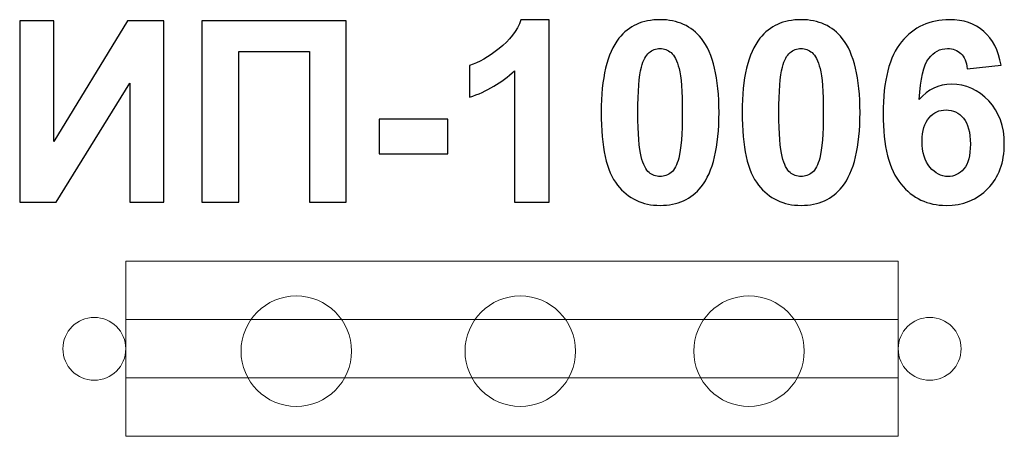
# Model space of a CAD drawing. Units: centimetres. Extents: x -9.9 to -7.71, y 13.42 to 14.35.
import ezdxf

# ---------------------------------------------------------------- set-up
doc = ezdxf.new("R2010")
doc.units = ezdxf.units.CM
doc.header["$MEASUREMENT"] = 0
doc.layers.add('layer 1', color=7, linetype='Continuous')

msp = doc.modelspace()

# ---------------------------------------------------------------- linework, layer by layer
at = {"layer": 'layer 1', "color": 254, "lineweight": 20}
for points in [[(-9.66755, 13.67753), (-7.94755, 13.67753), (-7.94755, 13.80753), (-9.66755, 13.80753), (-9.66755, 13.67753)], [(-9.66755, 13.54753), (-7.94755, 13.54753), (-7.94755, 13.67753), (-9.66755, 13.67753), (-9.66755, 13.54753)], [(-9.66755, 13.41753), (-7.94755, 13.41753), (-7.94755, 13.54753), (-9.66755, 13.54753), (-9.66755, 13.41753)]]:
    msp.add_lwpolyline(points, close=True, dxfattribs=at)
for centre, major_axis in [((-9.28791, 13.60723), (0, 0.12303)), ((-8.78917, 13.60723), (0, 0.12303)), ((-8.27985, 13.60723), (0, 0.12303)), ((-9.73755, 13.61253), (0, 0.07)), ((-7.87755, 13.61253), (0, 0.07))]:
    msp.add_ellipse(centre, major_axis=major_axis, ratio=1, dxfattribs=at)
at = {"layer": 'layer 1'}
for points, knots in [([(-9.90374, 14.34342), (-9.90374, 14.34342), (-9.82754, 14.34342), (-9.82754, 14.34342), (-9.82754, 14.34342), (-9.82754, 14.34342), (-9.82754, 14.07437), (-9.82754, 14.07437), (-9.82754, 14.07437), (-9.82754, 14.07437), (-9.66385, 14.34342), (-9.66385, 14.34342), (-9.66385, 14.34342), (-9.66385, 14.34342), (-9.58257, 14.34342), (-9.58257, 14.34342), (-9.58257, 14.34342), (-9.58257, 14.34342), (-9.58257, 13.93928), (-9.58257, 13.93928), (-9.58257, 13.93928), (-9.58257, 13.93928), (-9.65877, 13.93928), (-9.65877, 13.93928), (-9.65877, 13.93928), (-9.65877, 13.93928), (-9.65877, 14.204), (-9.65877, 14.204), (-9.65877, 14.204), (-9.65877, 14.204), (-9.82246, 13.93928), (-9.82246, 13.93928), (-9.82246, 13.93928), (-9.82246, 13.93928), (-9.90374, 13.93928), (-9.90374, 13.93928), (-9.90374, 13.93928), (-9.90374, 13.93928), (-9.90374, 14.34342), (-9.90374, 14.34342)], [0, 0, 0, 0, 0.0909091, 0.0909091, 0.0909091, 0.0909091, 0.1818182, 0.1818182, 0.1818182, 0.1818182, 0.2727273, 0.2727273, 0.2727273, 0.2727273, 0.3636364, 0.3636364, 0.3636364, 0.3636364, 0.4545455, 0.4545455, 0.4545455, 0.4545455, 0.5454545, 0.5454545, 0.5454545, 0.5454545, 0.6363636, 0.6363636, 0.6363636, 0.6363636, 0.7272727, 0.7272727, 0.7272727, 0.7272727, 0.8181818, 0.8181818, 0.8181818, 0.8181818, 1, 1, 1, 1]), ([(-9.498, 14.34342), (-9.498, 14.34342), (-9.17683, 14.34342), (-9.17683, 14.34342), (-9.17683, 14.34342), (-9.17683, 14.34342), (-9.17683, 13.93928), (-9.17683, 13.93928), (-9.17683, 13.93928), (-9.17683, 13.93928), (-9.25867, 13.93928), (-9.25867, 13.93928), (-9.25867, 13.93928), (-9.25867, 13.93928), (-9.25867, 14.27512), (-9.25867, 14.27512), (-9.25867, 14.27512), (-9.25867, 14.27512), (-9.41615, 14.27512), (-9.41615, 14.27512), (-9.41615, 14.27512), (-9.41615, 14.27512), (-9.41615, 13.93928), (-9.41615, 13.93928), (-9.41615, 13.93928), (-9.41615, 13.93928), (-9.498, 13.93928), (-9.498, 13.93928), (-9.498, 13.93928), (-9.498, 13.93928), (-9.498, 14.34342), (-9.498, 14.34342)], [0, 0, 0, 0, 0.1111111, 0.1111111, 0.1111111, 0.1111111, 0.2222222, 0.2222222, 0.2222222, 0.2222222, 0.3333333, 0.3333333, 0.3333333, 0.3333333, 0.4444444, 0.4444444, 0.4444444, 0.4444444, 0.5555556, 0.5555556, 0.5555556, 0.5555556, 0.6666667, 0.6666667, 0.6666667, 0.6666667, 0.7777778, 0.7777778, 0.7777778, 0.7777778, 1, 1, 1, 1]), ([(-8.72481, 13.93928), (-8.72481, 13.93928), (-8.80213, 13.93928), (-8.80213, 13.93928), (-8.80213, 13.93928), (-8.80213, 13.93928), (-8.80213, 14.23185), (-8.80213, 14.23185), (-8.80213, 14.23185), (-8.83036, 14.20532), (-8.86366, 14.18566), (-8.90204, 14.17296), (-8.90204, 14.17296), (-8.90204, 14.17296), (-8.90204, 14.24351), (-8.90204, 14.24351), (-8.90204, 14.24351), (-8.88181, 14.2501), (-8.85989, 14.26261), (-8.83628, 14.28114), (-8.83628, 14.28114), (-8.81258, 14.29958), (-8.79639, 14.32112), (-8.78755, 14.34568), (-8.78755, 14.34568), (-8.78755, 14.34568), (-8.72481, 14.34568), (-8.72481, 14.34568), (-8.72481, 14.34568), (-8.72481, 14.34568), (-8.72481, 13.93928), (-8.72481, 13.93928)], [0, 0, 0, 0, 0.1111111, 0.1111111, 0.1111111, 0.1111111, 0.2222222, 0.2222222, 0.2222222, 0.2222222, 0.3333333, 0.3333333, 0.3333333, 0.3333333, 0.4444444, 0.4444444, 0.4444444, 0.4444444, 0.5555556, 0.5555556, 0.5555556, 0.5555556, 0.6666667, 0.6666667, 0.6666667, 0.6666667, 0.7777778, 0.7777778, 0.7777778, 0.7777778, 1, 1, 1, 1]), ([(-8.47777, 14.34568), (-8.43864, 14.34568), (-8.40806, 14.33166), (-8.38596, 14.30363), (-8.38596, 14.30363), (-8.35971, 14.27051), (-8.34654, 14.21548), (-8.34654, 14.13872), (-8.34654, 14.13872), (-8.34654, 14.06205), (-8.3598, 14.00692), (-8.38624, 13.97343), (-8.38624, 13.97343), (-8.40816, 13.94577), (-8.43864, 13.93194), (-8.47777, 13.93194), (-8.47777, 13.93194), (-8.51709, 13.93194), (-8.5488, 13.94709), (-8.57288, 13.97738), (-8.57288, 13.97738), (-8.59696, 14.00767), (-8.609, 14.06176), (-8.609, 14.13947), (-8.609, 14.13947), (-8.609, 14.21576), (-8.59574, 14.2707), (-8.5693, 14.30419), (-8.5693, 14.30419), (-8.54739, 14.33185), (-8.51691, 14.34568), (-8.47777, 14.34568)], [0, 0, 0, 0, 0.1111111, 0.1111111, 0.1111111, 0.1111111, 0.2222222, 0.2222222, 0.2222222, 0.2222222, 0.3333333, 0.3333333, 0.3333333, 0.3333333, 0.4444444, 0.4444444, 0.4444444, 0.4444444, 0.5555556, 0.5555556, 0.5555556, 0.5555556, 0.6666667, 0.6666667, 0.6666667, 0.6666667, 0.7777778, 0.7777778, 0.7777778, 0.7777778, 1, 1, 1, 1]), ([(-8.16385, 14.34568), (-8.12472, 14.34568), (-8.09414, 14.33166), (-8.07204, 14.30363), (-8.07204, 14.30363), (-8.04579, 14.27051), (-8.03262, 14.21548), (-8.03262, 14.13872), (-8.03262, 14.13872), (-8.03262, 14.06205), (-8.04588, 14.00692), (-8.07232, 13.97343), (-8.07232, 13.97343), (-8.09424, 13.94577), (-8.12472, 13.93194), (-8.16385, 13.93194), (-8.16385, 13.93194), (-8.20317, 13.93194), (-8.23488, 13.94709), (-8.25896, 13.97738), (-8.25896, 13.97738), (-8.28304, 14.00767), (-8.29508, 14.06176), (-8.29508, 14.13947), (-8.29508, 14.13947), (-8.29508, 14.21576), (-8.28182, 14.2707), (-8.25538, 14.30419), (-8.25538, 14.30419), (-8.23347, 14.33185), (-8.20299, 14.34568), (-8.16385, 14.34568)], [0, 0, 0, 0, 0.1111111, 0.1111111, 0.1111111, 0.1111111, 0.2222222, 0.2222222, 0.2222222, 0.2222222, 0.3333333, 0.3333333, 0.3333333, 0.3333333, 0.4444444, 0.4444444, 0.4444444, 0.4444444, 0.5555556, 0.5555556, 0.5555556, 0.5555556, 0.6666667, 0.6666667, 0.6666667, 0.6666667, 0.7777778, 0.7777778, 0.7777778, 0.7777778, 1, 1, 1, 1]), ([(-7.7187, 14.24445), (-7.7187, 14.24445), (-7.79377, 14.23618), (-7.79377, 14.23618), (-7.79377, 14.23618), (-7.79556, 14.2516), (-7.80035, 14.26299), (-7.80807, 14.27032), (-7.80807, 14.27032), (-7.81578, 14.27766), (-7.82575, 14.28133), (-7.83808, 14.28133), (-7.83808, 14.28133), (-7.85445, 14.28133), (-7.86828, 14.27399), (-7.87956, 14.25932), (-7.87956, 14.25932), (-7.89085, 14.24464), (-7.89791, 14.21407), (-7.90082, 14.1676), (-7.90082, 14.1676), (-7.88154, 14.19036), (-7.85765, 14.20174), (-7.82895, 14.20174), (-7.82895, 14.20174), (-7.79669, 14.20174), (-7.76893, 14.18942), (-7.74589, 14.16477), (-7.74589, 14.16477), (-7.72284, 14.14003), (-7.71136, 14.10824), (-7.71136, 14.0692), (-7.71136, 14.0692), (-7.71136, 14.0278), (-7.7235, 13.9945), (-7.74777, 13.96948), (-7.74777, 13.96948), (-7.77204, 13.94445), (-7.80318, 13.93194), (-7.84118, 13.93194), (-7.84118, 13.93194), (-7.88192, 13.93194), (-7.9155, 13.94784), (-7.94175, 13.97964), (-7.94175, 13.97964), (-7.96799, 14.01143), (-7.98116, 14.06346), (-7.98116, 14.13589), (-7.98116, 14.13589), (-7.98116, 14.21012), (-7.96743, 14.26364), (-7.94005, 14.29648), (-7.94005, 14.29648), (-7.91268, 14.32931), (-7.87712, 14.34568), (-7.83337, 14.34568), (-7.83337, 14.34568), (-7.80271, 14.34568), (-7.77731, 14.33702), (-7.75717, 14.31971), (-7.75717, 14.31971), (-7.73704, 14.3025), (-7.72425, 14.27738), (-7.7187, 14.24445)], [0, 0, 0, 0, 0.0588235, 0.0588235, 0.0588235, 0.0588235, 0.1176471, 0.1176471, 0.1176471, 0.1176471, 0.1764706, 0.1764706, 0.1764706, 0.1764706, 0.2352941, 0.2352941, 0.2352941, 0.2352941, 0.2941176, 0.2941176, 0.2941176, 0.2941176, 0.3529412, 0.3529412, 0.3529412, 0.3529412, 0.4117647, 0.4117647, 0.4117647, 0.4117647, 0.4705882, 0.4705882, 0.4705882, 0.4705882, 0.5294118, 0.5294118, 0.5294118, 0.5294118, 0.5882353, 0.5882353, 0.5882353, 0.5882353, 0.6470588, 0.6470588, 0.6470588, 0.6470588, 0.7058824, 0.7058824, 0.7058824, 0.7058824, 0.7647059, 0.7647059, 0.7647059, 0.7647059, 0.8235294, 0.8235294, 0.8235294, 0.8235294, 0.8823529, 0.8823529, 0.8823529, 0.8823529, 1, 1, 1, 1]), ([(-8.47777, 14.28133), (-8.48699, 14.28133), (-8.49527, 14.27832), (-8.50242, 14.2723), (-8.50242, 14.2723), (-8.50966, 14.26637), (-8.51531, 14.25565), (-8.51926, 14.24013), (-8.51926, 14.24013), (-8.52453, 14.22009), (-8.52716, 14.18622), (-8.52716, 14.13872), (-8.52716, 14.13872), (-8.52716, 14.09111), (-8.52481, 14.05847), (-8.5201, 14.04069), (-8.5201, 14.04069), (-8.5154, 14.02291), (-8.50947, 14.01106), (-8.50232, 14.00513), (-8.50232, 14.00513), (-8.49517, 13.9992), (-8.48699, 13.99629), (-8.47777, 13.99629), (-8.47777, 13.99629), (-8.46855, 13.99629), (-8.46027, 13.9993), (-8.45303, 14.00532), (-8.45303, 14.00532), (-8.44588, 14.01125), (-8.44024, 14.02197), (-8.43628, 14.03749), (-8.43628, 14.03749), (-8.43102, 14.05734), (-8.42838, 14.09111), (-8.42838, 14.13872), (-8.42838, 14.13872), (-8.42838, 14.18622), (-8.43073, 14.21887), (-8.43544, 14.23665), (-8.43544, 14.23665), (-8.44014, 14.25443), (-8.44607, 14.26637), (-8.45322, 14.2723), (-8.45322, 14.2723), (-8.46037, 14.27832), (-8.46855, 14.28133), (-8.47777, 14.28133)], [0, 0, 0, 0, 0.0769231, 0.0769231, 0.0769231, 0.0769231, 0.1538462, 0.1538462, 0.1538462, 0.1538462, 0.2307692, 0.2307692, 0.2307692, 0.2307692, 0.3076923, 0.3076923, 0.3076923, 0.3076923, 0.3846154, 0.3846154, 0.3846154, 0.3846154, 0.4615385, 0.4615385, 0.4615385, 0.4615385, 0.5384615, 0.5384615, 0.5384615, 0.5384615, 0.6153846, 0.6153846, 0.6153846, 0.6153846, 0.6923077, 0.6923077, 0.6923077, 0.6923077, 0.7692308, 0.7692308, 0.7692308, 0.7692308, 0.8461538, 0.8461538, 0.8461538, 0.8461538, 1, 1, 1, 1]), ([(-8.16385, 14.28133), (-8.17307, 14.28133), (-8.18135, 14.27832), (-8.1885, 14.2723), (-8.1885, 14.2723), (-8.19574, 14.26637), (-8.20139, 14.25565), (-8.20534, 14.24013), (-8.20534, 14.24013), (-8.21061, 14.22009), (-8.21324, 14.18622), (-8.21324, 14.13872), (-8.21324, 14.13872), (-8.21324, 14.09111), (-8.21089, 14.05847), (-8.20618, 14.04069), (-8.20618, 14.04069), (-8.20148, 14.02291), (-8.19555, 14.01106), (-8.1884, 14.00513), (-8.1884, 14.00513), (-8.18125, 13.9992), (-8.17307, 13.99629), (-8.16385, 13.99629), (-8.16385, 13.99629), (-8.15463, 13.99629), (-8.14635, 13.9993), (-8.13911, 14.00532), (-8.13911, 14.00532), (-8.13196, 14.01125), (-8.12632, 14.02197), (-8.12236, 14.03749), (-8.12236, 14.03749), (-8.1171, 14.05734), (-8.11446, 14.09111), (-8.11446, 14.13872), (-8.11446, 14.13872), (-8.11446, 14.18622), (-8.11681, 14.21887), (-8.12152, 14.23665), (-8.12152, 14.23665), (-8.12622, 14.25443), (-8.13215, 14.26637), (-8.1393, 14.2723), (-8.1393, 14.2723), (-8.14645, 14.27832), (-8.15463, 14.28133), (-8.16385, 14.28133)], [0, 0, 0, 0, 0.0769231, 0.0769231, 0.0769231, 0.0769231, 0.1538462, 0.1538462, 0.1538462, 0.1538462, 0.2307692, 0.2307692, 0.2307692, 0.2307692, 0.3076923, 0.3076923, 0.3076923, 0.3076923, 0.3846154, 0.3846154, 0.3846154, 0.3846154, 0.4615385, 0.4615385, 0.4615385, 0.4615385, 0.5384615, 0.5384615, 0.5384615, 0.5384615, 0.6153846, 0.6153846, 0.6153846, 0.6153846, 0.6923077, 0.6923077, 0.6923077, 0.6923077, 0.7692308, 0.7692308, 0.7692308, 0.7692308, 0.8461538, 0.8461538, 0.8461538, 0.8461538, 1, 1, 1, 1]), ([(-7.89424, 14.07531), (-7.89424, 14.0501), (-7.88841, 14.03063), (-7.87684, 14.01689), (-7.87684, 14.01689), (-7.86527, 14.00316), (-7.85209, 13.99629), (-7.83714, 13.99629), (-7.83714, 13.99629), (-7.82284, 13.99629), (-7.81089, 14.00193), (-7.8013, 14.01313), (-7.8013, 14.01313), (-7.79179, 14.02442), (-7.787, 14.04285), (-7.787, 14.06844), (-7.787, 14.06844), (-7.787, 14.09478), (-7.79217, 14.11407), (-7.80242, 14.12639), (-7.80242, 14.12639), (-7.81277, 14.13862), (-7.82557, 14.14474), (-7.84099, 14.14474), (-7.84099, 14.14474), (-7.85595, 14.14474), (-7.86846, 14.1389), (-7.87881, 14.12714), (-7.87881, 14.12714), (-7.88907, 14.11548), (-7.89424, 14.09817), (-7.89424, 14.07531)], [0, 0, 0, 0, 0.1111111, 0.1111111, 0.1111111, 0.1111111, 0.2222222, 0.2222222, 0.2222222, 0.2222222, 0.3333333, 0.3333333, 0.3333333, 0.3333333, 0.4444444, 0.4444444, 0.4444444, 0.4444444, 0.5555556, 0.5555556, 0.5555556, 0.5555556, 0.6666667, 0.6666667, 0.6666667, 0.6666667, 0.7777778, 0.7777778, 0.7777778, 0.7777778, 1, 1, 1, 1]), ([(-9.10298, 14.04709), (-9.10298, 14.04709), (-9.10298, 14.12442), (-9.10298, 14.12442), (-9.10298, 14.12442), (-9.10298, 14.12442), (-8.95058, 14.12442), (-8.95058, 14.12442), (-8.95058, 14.12442), (-8.95058, 14.12442), (-8.95058, 14.04709), (-8.95058, 14.04709), (-8.95058, 14.04709), (-8.95058, 14.04709), (-9.10298, 14.04709), (-9.10298, 14.04709)], [0, 0, 0, 0, 0.2, 0.2, 0.2, 0.2, 0.4, 0.4, 0.4, 0.4, 0.6, 0.6, 0.6, 0.6, 1, 1, 1, 1])]:
    msp.add_open_spline(points, degree=3, knots=knots, dxfattribs=at)

doc.saveas('drawing.dxf')
